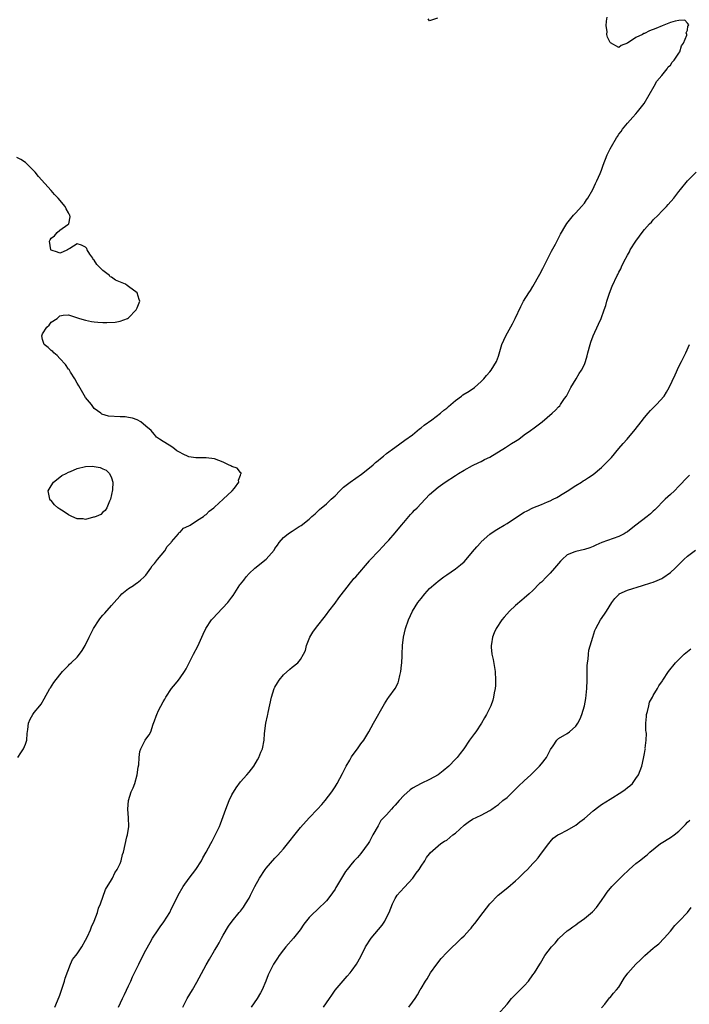
# Model space of a CAD drawing. Units: inches. Extents: x 2613000 to 2616000, y 1533000 to 1536000.
# Drawn here: x 2615662 to 2615817, y 1533448 to 1533676 of the extents above; entities that cross this region are included whole.
import ezdxf

# ---------------------------------------------------------------- set-up
doc = ezdxf.new("R2010")
doc.units = ezdxf.units.IN
doc.header["$MEASUREMENT"] = 0
doc.layers.add('LD26131533_10ft', color=133, linetype='Continuous')

msp = doc.modelspace()

# ---------------------------------------------------------------- linework, layer by layer
at = {"layer": 'LD26131533_10ft'}
for points, elevation in [([(2615669.84, 1533447), (2615670.47, 1533448.47), (2615671, 1533449.79), (2615671.65, 1533451.65), (2615672.06, 1533453), (2615672.23, 1533453.77), (2615673.48, 1533457), (2615673.95, 1533458.05), (2615674.71, 1533459), (2615675, 1533459.39), (2615676.1, 1533461), (2615677, 1533462.56), (2615677.39, 1533463.39), (2615678.1, 1533465), (2615678.33, 1533465.67), (2615679, 1533467), (2615679.78, 1533469), (2615680.01, 1533469.99), (2615680.49, 1533471), (2615681.65, 1533474.35), (2615683, 1533476.56), (2615683.24, 1533477), (2615683.79, 1533478.21), (2615684.36, 1533479), (2615685, 1533480.4), (2615685.26, 1533481), (2615685.57, 1533482.43), (2615685.79, 1533483), (2615686.57, 1533486.57), (2615686.7, 1533487), (2615687.01, 1533489), (2615686.98, 1533491), (2615686.79, 1533493), (2615686.94, 1533495), (2615687.61, 1533497), (2615688.02, 1533497.98), (2615688.4, 1533499), (2615688.96, 1533501), (2615689.23, 1533502.77), (2615689.34, 1533503.34), (2615689.47, 1533505), (2615689.63, 1533506.37), (2615689.85, 1533507), (2615690.71, 1533508.71), (2615690.83, 1533509), (2615691, 1533509.28), (2615691.75, 1533510.25), (2615692.17, 1533511), (2615692.72, 1533512.72), (2615692.89, 1533513.11), (2615693, 1533513.52), (2615693.4, 1533514.6), (2615693.52, 1533515), (2615693.94, 1533515.94), (2615695, 1533517.95), (2615695.42, 1533518.58), (2615695.61, 1533519), (2615696.98, 1533521), (2615697.91, 1533522.09), (2615698.59, 1533523), (2615699, 1533523.52), (2615699.99, 1533525), (2615700.37, 1533525.63), (2615701, 1533526.81), (2615702.09, 1533529), (2615703.09, 1533530.91), (2615704.04, 1533533), (2615704.36, 1533533.64), (2615704.96, 1533535), (2615706.3, 1533537), (2615706.62, 1533537.38), (2615707.61, 1533538.39), (2615710.05, 1533541), (2615711, 1533542.23), (2615711.34, 1533542.66), (2615712.89, 1533545.11), (2615713, 1533545.26), (2615713.78, 1533546.22), (2615714.35, 1533547), (2615715, 1533547.73), (2615716.35, 1533549), (2615719, 1533551.1), (2615720.81, 1533553.19), (2615721, 1533553.54), (2615721.62, 1533554.38), (2615722, 1533555), (2615723, 1533556.13), (2615724.08, 1533557), (2615724.67, 1533557.33), (2615725, 1533557.59), (2615726.65, 1533558.65), (2615727.1, 1533558.9), (2615729, 1533560.42), (2615729.6, 1533561), (2615730.35, 1533561.65), (2615731.38, 1533562.62), (2615733, 1533563.98), (2615734.14, 1533565), (2615735, 1533565.81), (2615736.13, 1533567), (2615737, 1533567.78), (2615738.49, 1533569), (2615741.16, 1533570.84), (2615743, 1533572.3), (2615743.86, 1533573), (2615744.45, 1533573.55), (2615745, 1533573.98), (2615745.54, 1533574.46), (2615746.25, 1533575), (2615747, 1533575.63), (2615748.93, 1533577.07), (2615750.1, 1533577.9), (2615751.27, 1533578.73), (2615753, 1533579.99), (2615754.65, 1533581.35), (2615755, 1533581.59), (2615755.75, 1533582.25), (2615757.5, 1533583.5), (2615759.56, 1533585), (2615760.31, 1533585.69), (2615761, 1533586.21), (2615761.41, 1533586.59), (2615761.96, 1533587), (2615763, 1533587.96), (2615764.4, 1533589), (2615764.73, 1533589.27), (2615766.16, 1533590.16), (2615767.45, 1533591), (2615769, 1533592.39), (2615769.61, 1533593), (2615770.21, 1533593.79), (2615771, 1533594.61), (2615771.34, 1533595), (2615772.57, 1533597), (2615773, 1533598.27), (2615773.32, 1533599.32), (2615773.8, 1533601), (2615774.73, 1533603), (2615776.25, 1533605.75), (2615776.87, 1533607), (2615778.2, 1533609.8), (2615778.86, 1533611), (2615780.11, 1533613), (2615780.46, 1533613.54), (2615781, 1533614.41), (2615782.66, 1533617.34), (2615783.36, 1533618.64), (2615785.38, 1533622.62), (2615786.26, 1533624.26), (2615787.43, 1533626.57), (2615788.69, 1533628.69), (2615788.91, 1533629.09), (2615790.49, 1533631), (2615791, 1533631.53), (2615792.32, 1533633), (2615793, 1533633.81), (2615793.45, 1533634.55), (2615793.77, 1533635), (2615794.94, 1533637), (2615795.6, 1533638.4), (2615795.93, 1533639), (2615796.69, 1533640.69), (2615797, 1533641.46), (2615797.39, 1533642.61), (2615798.31, 1533645), (2615799, 1533646.44), (2615799.29, 1533647), (2615800.5, 1533649), (2615800.68, 1533649.32), (2615801, 1533649.82), (2615801.52, 1533650.48), (2615801.89, 1533651), (2615803, 1533652.38), (2615804.24, 1533653.76), (2615805, 1533654.56), (2615805.37, 1533655), (2615806.9, 1533657), (2615808.07, 1533659), (2615809.2, 1533661), (2615809.87, 1533662.13), (2615811, 1533663.45), (2615812.27, 1533665), (2615812.52, 1533665.48), (2615813, 1533665.89), (2615813.45, 1533666.55), (2615813.9, 1533667), (2615815, 1533668.64), (2615815.22, 1533669), (2615815.61, 1533670.39), (2615816.03, 1533671), (2615816.81, 1533672.81), (2615816.81, 1533673), (2615816.64, 1533673.36), (2615817, 1533674.02), (2615817.09, 1533674.91), (2615817.17, 1533675), (2615817.26, 1533675.26), (2615817, 1533675.61), (2615816.35, 1533676.35), (2615815, 1533676.23), (2615814.12, 1533676.12), (2615813, 1533675.81), (2615811.06, 1533675), (2615809.59, 1533674.41), (2615808.14, 1533673.86), (2615807, 1533673.26), (2615806.81, 1533673.19), (2615806.52, 1533673), (2615805, 1533672.27), (2615803, 1533670.95), (2615801.57, 1533670.43), (2615801, 1533669.96), (2615799.06, 1533671.06), (2615799, 1533671.13), (2615798.35, 1533672.35), (2615798.22, 1533673), (2615798.27, 1533673.73), (2615798.06, 1533675), (2615798.13, 1533676.13), (2615798.27, 1533677)], 7900), ([(2615758.82, 1533676.82), (2615757, 1533676.19), (2615756.64, 1533676.64)], 7900), ([(2615661.23, 1533505), (2615661.93, 1533506.07), (2615662.57, 1533507), (2615663, 1533508.13), (2615663.31, 1533509), (2615663.4, 1533510.6), (2615663.55, 1533511.55), (2615663.68, 1533513), (2615664.1, 1533513.9), (2615664.69, 1533515), (2615665, 1533515.43), (2615666.36, 1533517), (2615666.64, 1533517.36), (2615667.37, 1533518.63), (2615668.69, 1533521), (2615668.82, 1533521.18), (2615669.58, 1533522.42), (2615671, 1533524.25), (2615671.63, 1533525), (2615673, 1533526.39), (2615673.27, 1533526.73), (2615673.6, 1533527), (2615675, 1533528.35), (2615675.55, 1533529), (2615676.16, 1533529.84), (2615676.9, 1533531), (2615677, 1533531.18), (2615677.8, 1533533), (2615678.79, 1533535), (2615680.11, 1533537), (2615680.5, 1533537.5), (2615681, 1533538.09), (2615681.44, 1533538.56), (2615683, 1533540.29), (2615684.25, 1533541.75), (2615685, 1533542.58), (2615685.41, 1533543), (2615687, 1533544.25), (2615688.13, 1533545), (2615688.63, 1533545.37), (2615689, 1533545.59), (2615689.76, 1533546.24), (2615690.61, 1533547), (2615691, 1533547.41), (2615692.18, 1533549), (2615692.47, 1533549.53), (2615693, 1533550.05), (2615693.74, 1533551), (2615695.39, 1533553), (2615695.93, 1533554.07), (2615696.92, 1533555), (2615697, 1533555.12), (2615698.62, 1533557), (2615698.72, 1533557.28), (2615699, 1533557.38), (2615699.74, 1533558.26), (2615701, 1533558.81), (2615701.32, 1533559), (2615703, 1533560.15), (2615704.42, 1533561), (2615704.7, 1533561.3), (2615705, 1533561.46), (2615705.73, 1533562.27), (2615706.8, 1533563), (2615707, 1533563.19), (2615709.01, 1533565), (2615711.04, 1533566.96), (2615711.1, 1533567), (2615711.6, 1533567.6), (2615712.63, 1533569), (2615712.52, 1533569.48), (2615713, 1533570.57), (2615713.06, 1533570.93), (2615713.15, 1533571), (2615713.17, 1533571.16), (2615713, 1533571.24), (2615712.23, 1533572.23), (2615711, 1533572.62), (2615710.77, 1533572.77), (2615710.26, 1533573), (2615709.41, 1533573.41), (2615709, 1533573.59), (2615707, 1533574.38), (2615705, 1533574.63), (2615703.36, 1533574.64), (2615703, 1533574.61), (2615702.63, 1533574.63), (2615701, 1533574.88), (2615699.53, 1533575.53), (2615699, 1533575.84), (2615698.24, 1533576.24), (2615697.25, 1533577), (2615696.43, 1533577.57), (2615695, 1533578.4), (2615694.19, 1533579), (2615693.46, 1533579.46), (2615693, 1533580.04), (2615692.56, 1533580.56), (2615692.22, 1533581), (2615691, 1533582.03), (2615689.8, 1533583), (2615689, 1533583.46), (2615687.88, 1533583.88), (2615687, 1533584.04), (2615686.16, 1533584.16), (2615685, 1533584.15), (2615682.28, 1533584.28), (2615680.75, 1533584.75), (2615680.5, 1533585), (2615679, 1533586.1), (2615678.36, 1533587), (2615677, 1533588.63), (2615675.39, 1533591.39), (2615675, 1533591.97), (2615674.45, 1533593), (2615673.5, 1533594.5), (2615673.13, 1533595.13), (2615673, 1533595.27), (2615672.3, 1533596.3), (2615671, 1533597.71), (2615670.4, 1533598.4), (2615669.6, 1533599), (2615669.36, 1533599.36), (2615669, 1533599.56), (2615668.29, 1533600.29), (2615667.38, 1533601), (2615667, 1533602.12), (2615666.84, 1533603), (2615667, 1533603.44), (2615667.99, 1533605), (2615668.51, 1533605.49), (2615669, 1533606.16), (2615670.36, 1533607), (2615671, 1533607.62), (2615671.78, 1533607.78), (2615673, 1533607.85), (2615675.56, 1533607), (2615677, 1533606.61), (2615678.32, 1533606.32), (2615679, 1533606.21), (2615679.84, 1533606.16), (2615681, 1533606.06), (2615681.94, 1533606.06), (2615683.86, 1533606.15), (2615685, 1533606.36), (2615686.7, 1533607), (2615687, 1533607.16), (2615688.78, 1533609), (2615688.86, 1533609.14), (2615689, 1533609.46), (2615689.63, 1533611), (2615689.43, 1533611.43), (2615688.96, 1533613), (2615687, 1533614.43), (2615686.66, 1533614.66), (2615686.27, 1533615), (2615683.94, 1533615.94), (2615683, 1533616.61), (2615682.72, 1533616.72), (2615682.52, 1533617), (2615681, 1533618.17), (2615679.57, 1533619.57), (2615679, 1533620.57), (2615678.75, 1533620.75), (2615678.64, 1533621), (2615677.98, 1533621.98), (2615677.34, 1533623), (2615677.25, 1533623.25), (2615677, 1533623.62), (2615676.04, 1533624.04), (2615675, 1533624.35), (2615673.31, 1533623.31), (2615673, 1533623.15), (2615672.8, 1533623), (2615671.61, 1533622.39), (2615671, 1533622.21), (2615670.44, 1533622.44), (2615669, 1533622.86), (2615668.88, 1533623), (2615668.61, 1533625), (2615668.71, 1533625.29), (2615669, 1533625.71), (2615669.76, 1533626.24), (2615670.41, 1533627), (2615671, 1533627.53), (2615672.85, 1533628.85), (2615673, 1533628.92), (2615673.07, 1533629), (2615673.39, 1533630.61), (2615673.34, 1533631), (2615673.2, 1533631.2), (2615673, 1533631.57), (2615672.46, 1533632.47), (2615672.24, 1533633), (2615670.57, 1533635), (2615669.79, 1533635.79), (2615669, 1533636.77), (2615666.02, 1533640.02), (2615665.23, 1533641), (2615665, 1533641.25), (2615663.27, 1533643), (2615663, 1533643.22), (2615661.92, 1533643.92), (2615661, 1533644.38)], 7890), ([(2615684.6, 1533447), (2615685.54, 1533449), (2615686.03, 1533449.97), (2615687, 1533451.96), (2615687.47, 1533453), (2615687.93, 1533454.07), (2615689.33, 1533457), (2615689.88, 1533458.12), (2615691, 1533460.26), (2615691.99, 1533462.01), (2615692.58, 1533463), (2615693.88, 1533465), (2615694.34, 1533465.66), (2615695.19, 1533466.81), (2615696.54, 1533469), (2615697, 1533469.89), (2615698.04, 1533472.04), (2615698.49, 1533473), (2615699.66, 1533475), (2615701.1, 1533477), (2615702.66, 1533479), (2615703.93, 1533481), (2615704.28, 1533481.72), (2615705, 1533482.98), (2615706.09, 1533485), (2615706.42, 1533485.58), (2615707, 1533486.63), (2615708.14, 1533489), (2615708.4, 1533489.6), (2615709.62, 1533493), (2615710.4, 1533495), (2615711, 1533496.36), (2615712.02, 1533497.98), (2615713, 1533499.32), (2615714.52, 1533501), (2615715, 1533501.59), (2615716.08, 1533503), (2615717, 1533504.47), (2615717.31, 1533505), (2615717.76, 1533506.24), (2615718.12, 1533507), (2615718.53, 1533509), (2615718.62, 1533510.62), (2615718.9, 1533513), (2615719.29, 1533514.71), (2615719.34, 1533515), (2615719.43, 1533515.43), (2615720.25, 1533519), (2615720.85, 1533521), (2615721, 1533521.31), (2615721.62, 1533522.38), (2615722, 1533523), (2615723, 1533524.23), (2615724.5, 1533525.5), (2615725, 1533525.97), (2615726.38, 1533527), (2615727, 1533527.79), (2615727.7, 1533529), (2615728.1, 1533529.9), (2615728.39, 1533531), (2615729.15, 1533533), (2615729.85, 1533534.15), (2615730.42, 1533535), (2615731, 1533535.71), (2615732.45, 1533537.55), (2615733, 1533538.23), (2615733.54, 1533539), (2615735, 1533540.89), (2615735.86, 1533542.14), (2615737, 1533543.5), (2615738.14, 1533545), (2615738.5, 1533545.5), (2615739, 1533546.04), (2615739.41, 1533546.59), (2615739.81, 1533547), (2615743, 1533550.69), (2615743.13, 1533550.87), (2615745.17, 1533553), (2615746.03, 1533553.97), (2615747, 1533554.93), (2615747.51, 1533555.51), (2615749, 1533557.2), (2615750.49, 1533559), (2615751, 1533559.64), (2615752.2, 1533561), (2615752.55, 1533561.45), (2615753, 1533561.95), (2615753.52, 1533562.48), (2615754.08, 1533563), (2615755, 1533564.06), (2615757, 1533566.12), (2615757.96, 1533567), (2615759, 1533567.82), (2615760.59, 1533569), (2615763, 1533570.53), (2615763.72, 1533571), (2615765, 1533571.77), (2615767, 1533572.84), (2615768.44, 1533573.56), (2615769, 1533573.79), (2615769.77, 1533574.23), (2615771, 1533574.79), (2615774.68, 1533577), (2615776.07, 1533577.93), (2615777, 1533578.49), (2615777.74, 1533579), (2615779, 1533579.94), (2615780.5, 1533581), (2615780.77, 1533581.23), (2615781, 1533581.39), (2615783.2, 1533583), (2615785.48, 1533585), (2615786.26, 1533585.74), (2615787, 1533586.51), (2615787.25, 1533586.75), (2615787.46, 1533587), (2615788.4, 1533588.4), (2615788.82, 1533589), (2615789.88, 1533591), (2615791.06, 1533593), (2615791.8, 1533594.2), (2615792.33, 1533595), (2615793, 1533596.34), (2615793.29, 1533597), (2615793.64, 1533598.36), (2615793.83, 1533599), (2615794.33, 1533601), (2615794.52, 1533601.48), (2615795, 1533602.98), (2615796.31, 1533605.69), (2615796.89, 1533607), (2615797.61, 1533609), (2615797.97, 1533610.03), (2615798.24, 1533611), (2615798.87, 1533612.87), (2615799.49, 1533614.51), (2615800.63, 1533617), (2615800.77, 1533617.23), (2615801, 1533617.75), (2615801.44, 1533618.56), (2615801.64, 1533619), (2615802.21, 1533620.21), (2615803, 1533621.7), (2615803.47, 1533622.53), (2615803.67, 1533623), (2615804.93, 1533625), (2615805.84, 1533626.16), (2615806.43, 1533627), (2615807, 1533627.67), (2615808.17, 1533629), (2615808.58, 1533629.42), (2615809, 1533629.92), (2615810.12, 1533631), (2615811, 1533631.98), (2615812.08, 1533633), (2615812.52, 1533633.48), (2615813.78, 1533635), (2615815, 1533636.54), (2615815.34, 1533637), (2615817.01, 1533638.99), (2615818.98, 1533641)], 7910), ([(2615699.57, 1533447), (2615700.22, 1533448.22), (2615700.62, 1533449), (2615701.83, 1533451), (2615702.84, 1533452.84), (2615705, 1533456.85), (2615705.84, 1533458.16), (2615707, 1533460.2), (2615707.5, 1533461), (2615708.04, 1533461.96), (2615708.63, 1533463), (2615709, 1533463.72), (2615710.21, 1533465.79), (2615711.04, 1533467), (2615712.71, 1533469), (2615713, 1533469.33), (2615713.73, 1533470.27), (2615714.2, 1533471), (2615715, 1533472.31), (2615715.37, 1533473), (2615715.91, 1533474.09), (2615716.35, 1533475), (2615717.44, 1533477), (2615718.77, 1533479), (2615719, 1533479.3), (2615721, 1533481.6), (2615721.71, 1533482.29), (2615722.29, 1533483), (2615723, 1533483.81), (2615727, 1533488.72), (2615729, 1533490.96), (2615730.96, 1533493), (2615731.93, 1533494.07), (2615732.74, 1533495), (2615734.24, 1533497), (2615735, 1533498.16), (2615735.53, 1533499), (2615736.09, 1533500.09), (2615736.73, 1533501.27), (2615737.59, 1533503), (2615738.42, 1533504.42), (2615738.84, 1533505.16), (2615739.66, 1533506.34), (2615740.23, 1533507), (2615741, 1533508.15), (2615741.73, 1533509), (2615742.89, 1533511), (2615743.97, 1533513), (2615746.53, 1533517.47), (2615747.31, 1533518.69), (2615747.55, 1533519), (2615749, 1533521), (2615749.68, 1533522.32), (2615749.86, 1533523), (2615750.04, 1533524.04), (2615750.32, 1533525), (2615750.45, 1533526.45), (2615750.55, 1533527), (2615750.59, 1533528.59), (2615750.62, 1533529), (2615750.7, 1533531), (2615750.93, 1533533), (2615751.39, 1533535), (2615752.07, 1533537), (2615753, 1533539), (2615754.24, 1533541), (2615755, 1533541.97), (2615755.85, 1533543), (2615757, 1533544.25), (2615758.45, 1533545.55), (2615759, 1533546.01), (2615760.33, 1533547), (2615761, 1533547.44), (2615763, 1533548.83), (2615764.21, 1533549.79), (2615765, 1533550.5), (2615765.49, 1533551), (2615767, 1533552.77), (2615768.01, 1533553.99), (2615768.9, 1533555), (2615769, 1533555.11), (2615771, 1533556.89), (2615772.26, 1533557.74), (2615773, 1533558.21), (2615774.35, 1533559), (2615775, 1533559.4), (2615778.37, 1533561.63), (2615779, 1533561.99), (2615779.65, 1533562.35), (2615781.02, 1533562.98), (2615783, 1533563.8), (2615784.43, 1533564.43), (2615785, 1533564.66), (2615785.75, 1533565), (2615786.59, 1533565.41), (2615787, 1533565.68), (2615787.84, 1533566.16), (2615789, 1533566.88), (2615791, 1533568.18), (2615792.33, 1533569), (2615792.73, 1533569.27), (2615793, 1533569.42), (2615793.92, 1533570.08), (2615795, 1533570.79), (2615797, 1533572.42), (2615797.62, 1533573), (2615799.28, 1533574.72), (2615801, 1533576.8), (2615802.05, 1533577.95), (2615802.93, 1533579), (2615804.81, 1533581.19), (2615806.17, 1533583), (2615807, 1533584.02), (2615807.84, 1533585), (2615808.39, 1533585.61), (2615809, 1533586.25), (2615809.39, 1533586.61), (2615809.75, 1533587), (2615811.53, 1533589), (2615812.13, 1533589.87), (2615812.75, 1533591), (2615814.11, 1533593.89), (2615815, 1533595.86), (2615815.58, 1533597), (2615816.04, 1533597.96), (2615816.61, 1533599), (2615817.44, 1533601)], 7920), ([(2615817.43, 1533570.57), (2615817, 1533570.15), (2615815, 1533568.05), (2615813.94, 1533567), (2615813, 1533566.1), (2615811.76, 1533565), (2615809.41, 1533562.59), (2615809, 1533562.24), (2615808.38, 1533561.62), (2615807.63, 1533561), (2615805, 1533558.99), (2615803.89, 1533558.11), (2615803, 1533557.47), (2615802.72, 1533557.28), (2615802.24, 1533557), (2615801, 1533556.35), (2615797.06, 1533554.94), (2615795.66, 1533554.34), (2615795, 1533554.03), (2615794.24, 1533553.76), (2615793, 1533553.33), (2615791, 1533552.9), (2615790.79, 1533552.79), (2615789, 1533552.08), (2615787.82, 1533551), (2615787.41, 1533550.59), (2615786.03, 1533549), (2615785, 1533547.86), (2615784.15, 1533547), (2615783, 1533545.78), (2615782.59, 1533545.41), (2615781, 1533543.8), (2615780.13, 1533543), (2615779, 1533542.02), (2615778.43, 1533541.57), (2615777, 1533540.31), (2615775.59, 1533539), (2615774.36, 1533537.64), (2615773.82, 1533537), (2615772.51, 1533535), (2615772.05, 1533533.95), (2615771.66, 1533533), (2615771.4, 1533531.4), (2615771.32, 1533531), (2615771.33, 1533530.67), (2615771.47, 1533529), (2615771.75, 1533527.75), (2615772.07, 1533525.93), (2615772.25, 1533525), (2615772.36, 1533523), (2615772.29, 1533521.71), (2615772.21, 1533521), (2615772, 1533520), (2615771.87, 1533519), (2615771.69, 1533518.31), (2615771.24, 1533517), (2615770.23, 1533515), (2615769.77, 1533514.23), (2615769.09, 1533513), (2615767.78, 1533511), (2615767.44, 1533510.56), (2615767, 1533509.94), (2615766.3, 1533509), (2615764.92, 1533507), (2615764.08, 1533505.92), (2615763.41, 1533505), (2615763, 1533504.6), (2615761.45, 1533503), (2615760.12, 1533501.88), (2615758.99, 1533501), (2615757, 1533499.93), (2615755, 1533498.99), (2615753, 1533497.86), (2615752.51, 1533497.49), (2615751, 1533496.16), (2615749.92, 1533495), (2615749, 1533493.9), (2615748.56, 1533493.44), (2615748.16, 1533493), (2615747, 1533491.65), (2615745.67, 1533490.33), (2615745, 1533489.1), (2615743.79, 1533487), (2615743, 1533485.5), (2615742.69, 1533485), (2615741, 1533482.69), (2615740.24, 1533481.76), (2615739.46, 1533481), (2615739, 1533480.47), (2615737.79, 1533479), (2615737.46, 1533478.54), (2615736.47, 1533477), (2615735.83, 1533475.83), (2615735.35, 1533475), (2615735.2, 1533474.8), (2615735, 1533474.43), (2615734.42, 1533473.58), (2615734.06, 1533473), (2615733, 1533471.72), (2615732.35, 1533471), (2615731.6, 1533470.4), (2615729, 1533467.8), (2615727.75, 1533466.25), (2615726.9, 1533465), (2615725.33, 1533463), (2615723.58, 1533461), (2615723, 1533460.29), (2615722.02, 1533459), (2615721.62, 1533458.38), (2615721, 1533457.47), (2615720.71, 1533457), (2615719.7, 1533455), (2615719.48, 1533454.52), (2615718.92, 1533453), (2615718.08, 1533451), (2615717.7, 1533450.3), (2615716.92, 1533449), (2615715.5, 1533447)], 7930), ([(2615732.29, 1533447), (2615733.7, 1533449), (2615734.23, 1533449.77), (2615735.07, 1533450.93), (2615736.86, 1533453.14), (2615737.8, 1533454.2), (2615738.55, 1533455), (2615739, 1533455.56), (2615740.03, 1533457), (2615741, 1533458.79), (2615742.06, 1533461), (2615743.4, 1533463), (2615745.93, 1533466.07), (2615746.56, 1533467), (2615747, 1533467.82), (2615747.6, 1533469), (2615747.99, 1533470.01), (2615748.34, 1533471), (2615749, 1533472.23), (2615749.47, 1533473), (2615750.17, 1533473.83), (2615751.15, 1533474.85), (2615753.08, 1533477), (2615753.84, 1533478.16), (2615754.56, 1533479), (2615755, 1533479.74), (2615755.92, 1533481), (2615756.24, 1533481.76), (2615757, 1533482.63), (2615757.16, 1533482.84), (2615759, 1533484.52), (2615759.59, 1533485), (2615760.45, 1533485.55), (2615761, 1533485.83), (2615762.41, 1533487), (2615763, 1533487.45), (2615765, 1533489.27), (2615766, 1533490), (2615767, 1533490.64), (2615769, 1533491.6), (2615771, 1533492.66), (2615771.49, 1533493), (2615772.36, 1533493.64), (2615773, 1533494.07), (2615774.06, 1533495), (2615775, 1533495.75), (2615776.64, 1533497.36), (2615777, 1533497.67), (2615777.66, 1533498.34), (2615779, 1533499.6), (2615780.54, 1533501), (2615781, 1533501.47), (2615782.59, 1533503), (2615783, 1533503.57), (2615784.18, 1533505), (2615785, 1533506.71), (2615785.11, 1533506.89), (2615785.7, 1533507.7), (2615786.55, 1533509), (2615786.78, 1533509.22), (2615787, 1533509.41), (2615789, 1533510.6), (2615789.55, 1533511), (2615791, 1533512.26), (2615791.49, 1533513), (2615792.03, 1533513.97), (2615792.43, 1533515), (2615793.02, 1533517), (2615793.32, 1533518.68), (2615793.59, 1533521), (2615793.67, 1533523), (2615793.68, 1533526.32), (2615793.73, 1533527), (2615793.87, 1533527.87), (2615793.94, 1533529), (2615794.05, 1533529.95), (2615794.94, 1533533), (2615795.46, 1533534.54), (2615795.63, 1533535), (2615796.71, 1533537), (2615797.68, 1533538.32), (2615798.14, 1533539), (2615799.38, 1533541), (2615800.06, 1533541.94), (2615801.05, 1533542.95), (2615801.12, 1533543), (2615803, 1533543.85), (2615806.54, 1533545), (2615808.44, 1533545.56), (2615809, 1533545.75), (2615809.9, 1533546.1), (2615811, 1533546.62), (2615811.25, 1533546.75), (2615813, 1533547.96), (2615814.13, 1533549), (2615816.12, 1533551), (2615817, 1533551.81), (2615818.81, 1533553.19)], 7940), ([(2615752.17, 1533447), (2615753, 1533448.17), (2615753.63, 1533449), (2615754.16, 1533449.84), (2615754.83, 1533451), (2615755, 1533451.32), (2615756.03, 1533453), (2615756.44, 1533453.56), (2615757.22, 1533455), (2615758.66, 1533457), (2615759.72, 1533458.28), (2615761, 1533459.67), (2615764.43, 1533463), (2615765, 1533463.58), (2615766.29, 1533465), (2615766.64, 1533465.36), (2615767, 1533465.8), (2615767.55, 1533466.45), (2615769.45, 1533469), (2615771, 1533471.03), (2615772.96, 1533473), (2615775.2, 1533474.8), (2615777, 1533476.36), (2615777.71, 1533477), (2615779, 1533478.29), (2615779.77, 1533479), (2615781, 1533480.35), (2615781.62, 1533481), (2615782.27, 1533481.73), (2615783, 1533482.76), (2615784.69, 1533485), (2615785, 1533485.38), (2615785.77, 1533486.23), (2615786.84, 1533487), (2615787, 1533487.1), (2615787.17, 1533487.17), (2615789, 1533488.09), (2615791, 1533489.25), (2615791.95, 1533490.05), (2615793, 1533490.84), (2615795, 1533492.58), (2615796.36, 1533493.64), (2615797, 1533494.09), (2615799, 1533495.36), (2615801.68, 1533497), (2615802.45, 1533497.55), (2615803, 1533498.03), (2615803.55, 1533498.45), (2615804.16, 1533499), (2615805, 1533500.12), (2615805.59, 1533501), (2615806.34, 1533503), (2615806.75, 1533504.75), (2615806.86, 1533505.14), (2615807, 1533505.94), (2615807.17, 1533506.83), (2615807.19, 1533507), (2615807.17, 1533507.17), (2615807.36, 1533509), (2615807.43, 1533510.58), (2615807.35, 1533511), (2615807.31, 1533511.31), (2615807.32, 1533513), (2615807.44, 1533514.56), (2615807.48, 1533515), (2615807.7, 1533515.7), (2615807.95, 1533517), (2615808.16, 1533517.84), (2615808.82, 1533519), (2615809, 1533519.4), (2615810.01, 1533521), (2615810.33, 1533521.67), (2615811.15, 1533522.85), (2615811.28, 1533523), (2615812.59, 1533525), (2615814.16, 1533527), (2615816.21, 1533529), (2615817.76, 1533530.24)], 7950), ([(2615772.82, 1533445.18), (2615775, 1533447.72), (2615776.04, 1533449), (2615776.51, 1533449.49), (2615778.09, 1533451), (2615779, 1533451.94), (2615779.97, 1533453), (2615781, 1533454.48), (2615781.39, 1533455), (2615782.61, 1533457), (2615782.77, 1533457.23), (2615783.83, 1533459), (2615785.35, 1533461), (2615786.17, 1533461.83), (2615787, 1533462.85), (2615787.15, 1533463), (2615789, 1533464.71), (2615789.38, 1533465), (2615790.33, 1533465.67), (2615791, 1533466.16), (2615791.51, 1533466.49), (2615793, 1533467.57), (2615794.87, 1533469.13), (2615795.82, 1533470.18), (2615797, 1533471.79), (2615797.81, 1533473), (2615798.31, 1533473.69), (2615799.38, 1533475), (2615801.31, 1533477), (2615802.19, 1533477.81), (2615803, 1533478.62), (2615803.41, 1533479), (2615805, 1533480.37), (2615805.8, 1533481), (2615806.49, 1533481.51), (2615807, 1533481.92), (2615807.59, 1533482.41), (2615808.23, 1533483), (2615810.69, 1533485), (2615810.87, 1533485.13), (2615813, 1533486.41), (2615813.86, 1533487), (2615815, 1533487.92), (2615816.53, 1533489.47), (2615817, 1533489.99), (2615817.55, 1533490.45)], 7960), ([(2615797, 1533446.86), (2615797.72, 1533447.72), (2615798.87, 1533449.13), (2615799, 1533449.28), (2615799.76, 1533450.24), (2615800.48, 1533451), (2615801, 1533451.66), (2615802.28, 1533453.72), (2615803.09, 1533454.91), (2615804.94, 1533457), (2615806.02, 1533457.98), (2615807.02, 1533458.98), (2615809, 1533460.67), (2615809.42, 1533461), (2615810.28, 1533461.72), (2615811.59, 1533463), (2615813, 1533464.68), (2615814.04, 1533465.96), (2615815.02, 1533467), (2615817, 1533469.03), (2615817.85, 1533470.15)], 7970)]:
    msp.add_lwpolyline(points, dxfattribs=dict(at, elevation=elevation))
at = {"layer": 'LD26131533_10ft', "elevation": 7890}
msp.add_lwpolyline([(2615683.3, 1533569), (2615683.23, 1533567.23), (2615682.76, 1533565), (2615682.55, 1533564.55), (2615681.93, 1533563), (2615681.57, 1533562.43), (2615681, 1533562.03), (2615680.5, 1533561.5), (2615679.41, 1533561), (2615679, 1533560.85), (2615678.84, 1533560.84), (2615677, 1533560.33), (2615676.43, 1533560.43), (2615675, 1533560.46), (2615673.8, 1533561), (2615673, 1533561.39), (2615671.75, 1533562.25), (2615671, 1533562.74), (2615670.55, 1533563), (2615669.74, 1533563.74), (2615669, 1533564.73), (2615668.82, 1533564.82), (2615668.7, 1533565), (2615668.3, 1533567), (2615669, 1533568.16), (2615669.54, 1533569), (2615671, 1533570.18), (2615671.45, 1533570.55), (2615672.45, 1533571), (2615673, 1533571.32), (2615673.48, 1533571.48), (2615675, 1533572.17), (2615677, 1533572.61), (2615678.66, 1533572.66), (2615679, 1533572.61), (2615680.37, 1533572.37), (2615681, 1533572.04), (2615681.75, 1533571.75), (2615682.52, 1533571), (2615683, 1533569.95)], close=True, dxfattribs=at)

doc.saveas('drawing.dxf')
